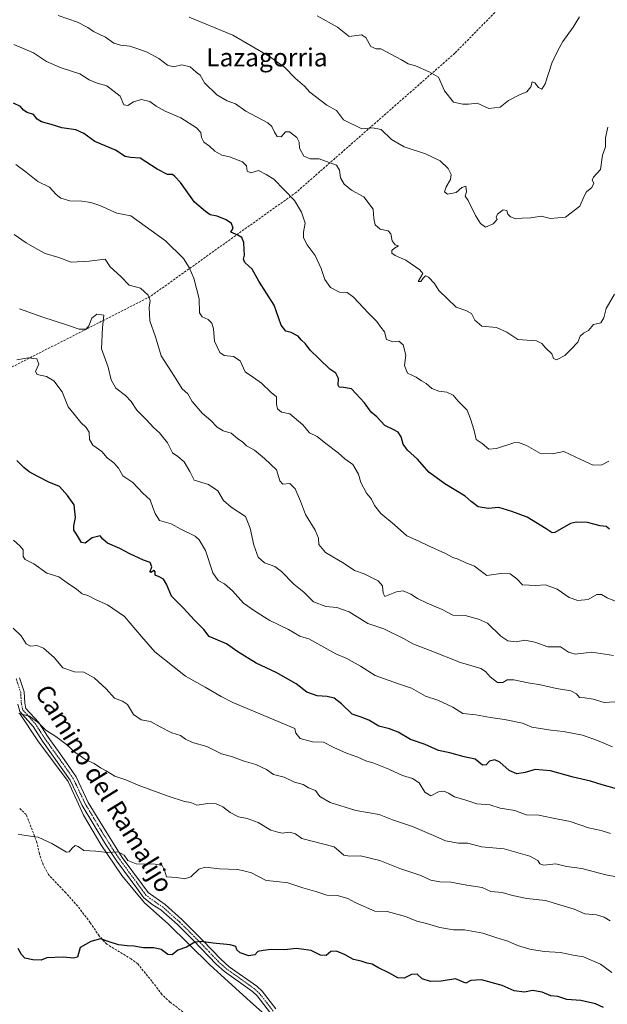
# Model space of a CAD drawing. Units: metres. Extents: x 563146 to 566582, y 4724093 to 4726439.
# Drawn here: x 564253 to 564513, y 4725514 to 4725950 of the extents above; entities that cross this region are included whole.
import ezdxf
from ezdxf.enums import TextEntityAlignment as Align

# ---------------------------------------------------------------- set-up
doc = ezdxf.new("R2010")
doc.units = ezdxf.units.M
doc.header["$MEASUREMENT"] = 0
doc.linetypes.add('TRAZO_Y_PUNTO', pattern=[1, 0.5, -0.25, 0, -0.25])
doc.linetypes.add('TRAZOSX2', pattern=[1.5, 1, -0.5])
for name, color, linetype, lineweight in [('Camino', 19, 'Continuous', 0), ('Camino Cxs', 19, 'Continuous', 0), ('Camino eje', 39, 'TRAZO_Y_PUNTO', 13), ('Curva de nivel maestra', 36, 'Continuous', 30), ('Curva de nivel normal', 36, 'Continuous', 0), ('Entidad de ámbito territorial', 19, 'Continuous', 0), ('Entidad de ámbito territorial CxS', 92, 'Continuous', 0), ('Municipio', 9, 'Continuous', 13), ('Municipio CxS', 142, 'Continuous', 0), ('Senda', 19, 'TRAZOSX2', 0), ('Texto cartográfico', 19, 'Continuous', 0)]:
    doc.layers.add(name, color=color, linetype=linetype, lineweight=lineweight)
doc.styles.add('Arial', font='txt', dxfattribs={"height": 0.2})

# ---------------------------------------------------------------- blocks, each defined once
blk = doc.blocks.new('*U171')
at = {"layer": 'Curva de nivel normal', "color": 36, "linetype": 'Continuous', "lineweight": 0}
blk.add_polyline3d([(564515.96, 4725648.38, 610), (564511.24, 4725648.13, 610), (564506.34, 4725649.56, 610), (564502.66, 4725650.22, 610), (564500.3, 4725650.37, 610), (564499.06, 4725652, 610), (564496.54, 4725653.24, 610), (564490.18, 4725654.24, 610), (564483.09, 4725655.97, 610), (564477.66, 4725656.75, 610), (564471.3, 4725658.1, 610), (564468.3, 4725658.15, 610), (564466.32, 4725656.98, 610), (564464.04, 4725656.92, 610), (564460.7, 4725659.41, 610), (564458.64, 4725661.88, 610), (564456.61, 4725663.12, 610), (564447.66, 4725665.77, 610), (564434.21, 4725671.16, 610), (564426.51, 4725674.06, 610), (564422.7, 4725676.26, 610), (564413.69, 4725680.77, 610), (564406.6, 4725683.03, 610), (564398.38, 4725688.24, 610), (564392.95, 4725690.24, 610), (564388.05, 4725690.61, 610), (564382.63, 4725692.63, 610), (564378.3, 4725697.04, 610), (564373.82, 4725700.47, 610), (564368.4, 4725706.18, 610), (564365.49, 4725708.36, 610), (564360.91, 4725709.96, 610), (564358.03, 4725712.46, 610), (564356.13, 4725717.72, 610), (564354.49, 4725725.35, 610), (564352.53, 4725730.41, 610), (564346.16, 4725734.64, 610), (564342.66, 4725737.56, 610), (564340.17, 4725741.77, 610), (564336.11, 4725744.62, 610), (564329.74, 4725746.61, 610), (564327.8, 4725750.34, 610), (564325.3, 4725754.69, 610), (564322.44, 4725757.09, 610), (564320.2, 4725758.74, 610), (564317.93, 4725763.06, 610), (564314.46, 4725767.48, 610), (564311.7, 4725769.9, 610), (564308.67, 4725773.21, 610), (564304.29, 4725777.49, 610), (564301.88, 4725781.42, 610), (564299.4, 4725784.12, 610), (564295.02, 4725787.3, 610), (564292.99, 4725791.04, 610), (564291.62, 4725796.6, 610), (564288.7, 4725804.66, 610), (564289.2, 4725814.18, 610), (564289.75, 4725819.62, 610), (564286.72, 4725820.01, 610), (564284.44, 4725818.32, 610), (564283.16, 4725814.84, 610), (564281.91, 4725813.48, 610), (564278.86, 4725813.43, 610), (564273.17, 4725815.34, 610), (564262.71, 4725818.74, 610), (564252.48, 4725822.43, 610)], dxfattribs=at)
blk = doc.blocks.new('*U172')
at = {"layer": 'Curva de nivel normal', "color": 36, "linetype": 'Continuous', "lineweight": 0}
blk.add_polyline3d([(564513.98, 4725590.12, 595), (564509.95, 4725591.39, 595), (564504.23, 4725592.68, 595), (564496.17, 4725595.36, 595), (564487.91, 4725597.06, 595), (564482.38, 4725598.19, 595), (564476.7, 4725598.39, 595), (564471.63, 4725600.26, 595), (564465.14, 4725601.27, 595), (564460.65, 4725602.77, 595), (564454.8, 4725603.25, 595), (564449.97, 4725604.85, 595), (564444.97, 4725606.33, 595), (564442.3, 4725607.97, 595), (564440.3, 4725608.78, 595), (564437.95, 4725608.56, 595), (564434.47, 4725606.85, 595), (564431.78, 4725608.34, 595), (564429.32, 4725612.55, 595), (564426.38, 4725614.48, 595), (564422.02, 4725615.84, 595), (564415.97, 4725618.62, 595), (564409.25, 4725621.2, 595), (564405.77, 4725622.22, 595), (564402.12, 4725623.94, 595), (564397.24, 4725625.65, 595), (564391.5, 4725628.21, 595), (564387.04, 4725630.49, 595), (564382.08, 4725630.73, 595), (564376.71, 4725632.23, 595), (564374.72, 4725634.57, 595), (564374.3, 4725636.56, 595), (564346.84, 4725648.18, 595), (564341.7, 4725650.74, 595), (564334.57, 4725654.86, 595), (564325.96, 4725659.7, 595), (564312.36, 4725670.5, 595), (564306.38, 4725677.32, 595), (564298.96, 4725686.17, 595), (564291.32, 4725691.38, 595), (564286.32, 4725693.51, 595), (564282.6, 4725695.44, 595), (564280.14, 4725696.3, 595), (564277.72, 4725698.26, 595), (564273.54, 4725701.09, 595), (564269.89, 4725703.77, 595), (564264.55, 4725705.4, 595), (564258.81, 4725709.47, 595), (564254.93, 4725711.45, 595), (564254, 4725712.76, 595), (564254.04, 4725715.66, 595), (564252.67, 4725717.29, 595), (564249.78, 4725719.98, 595)], dxfattribs=at)
blk = doc.blocks.new('*U180')
at = {"layer": 'Curva de nivel normal', "color": 36, "linetype": 'Continuous', "lineweight": 0}
blk.add_polyline3d([(564516.52, 4725692.78, 620), (564512.56, 4725694.5, 620), (564510.13, 4725695.91, 620), (564507.92, 4725695.9, 620), (564504.12, 4725693.73, 620), (564499.57, 4725693.29, 620), (564495.7, 4725694.66, 620), (564490.38, 4725698.25, 620), (564485.28, 4725700.25, 620), (564480.96, 4725699.85, 620), (564475.06, 4725700.28, 620), (564472.59, 4725702.81, 620), (564469.66, 4725705.11, 620), (564465.53, 4725705.21, 620), (564459.3, 4725704.36, 620), (564456.3, 4725706.6, 620), (564453.9, 4725708.5, 620), (564450.02, 4725709.94, 620), (564446.56, 4725711.64, 620), (564444.2, 4725712.39, 620), (564440.67, 4725714.22, 620), (564433.44, 4725717.53, 620), (564429.46, 4725719.47, 620), (564423.82, 4725721.91, 620), (564418.4, 4725726.76, 620), (564412.36, 4725731.8, 620), (564409.6, 4725735.29, 620), (564408.3, 4725738.18, 620), (564406.06, 4725740.8, 620), (564403.59, 4725745.6, 620), (564402.53, 4725749.28, 620), (564400.02, 4725753.57, 620), (564396.44, 4725755.96, 620), (564393.52, 4725758.62, 620), (564387.99, 4725762.84, 620), (564384.22, 4725765.9, 620), (564380.74, 4725767.48, 620), (564377.79, 4725771.14, 620), (564372.04, 4725775.93, 620), (564368.43, 4725776.68, 620), (564366.63, 4725778.12, 620), (564366.12, 4725780.26, 620), (564366.12, 4725783.5, 620), (564363.82, 4725785.37, 620), (564359.5, 4725789.55, 620), (564356.04, 4725792.09, 620), (564352.38, 4725794.58, 620), (564350.13, 4725799.37, 620), (564347.18, 4725801.31, 620), (564343.08, 4725801.71, 620), (564341.13, 4725803.09, 620), (564338.75, 4725808.18, 620), (564338.3, 4725813.51, 620), (564337.61, 4725816.11, 620), (564336, 4725817.67, 620), (564333.34, 4725818.91, 620), (564332.1, 4725820.72, 620), (564331.91, 4725826.88, 620), (564329.59, 4725836.02, 620), (564327.58, 4725840.76, 620), (564325, 4725844.79, 620), (564317.03, 4725852.53, 620), (564301.69, 4725863.56, 620), (564295.45, 4725864.83, 620), (564288.01, 4725868.26, 620), (564284, 4725869.58, 620), (564280.08, 4725870.11, 620), (564274.67, 4725870.26, 620), (564270.72, 4725871.41, 620), (564268.6, 4725873.12, 620), (564265.72, 4725876.29, 620), (564260.5, 4725878.8, 620), (564255.35, 4725882.89, 620), (564250.74, 4725886.28, 620)], dxfattribs=at)
blk = doc.blocks.new('*U186')
at = {"layer": 'Curva de nivel normal', "color": 36, "linetype": 'Continuous', "lineweight": 0}
blk.add_polyline3d([(564514.97, 4725628.44, 605), (564508.3, 4725631.29, 605), (564501.63, 4725633.62, 605), (564493.2, 4725635.31, 605), (564487.65, 4725635.79, 605), (564479.2, 4725637.21, 605), (564475.08, 4725638.92, 605), (564467.13, 4725640.64, 605), (564460.95, 4725641.45, 605), (564454.46, 4725642.64, 605), (564448.63, 4725643.2, 605), (564444.3, 4725646.09, 605), (564437.62, 4725649.21, 605), (564432.12, 4725650.86, 605), (564425.96, 4725654.52, 605), (564420.13, 4725656.34, 605), (564409.79, 4725660.05, 605), (564403.3, 4725664.2, 605), (564397.3, 4725667.63, 605), (564392.52, 4725669.72, 605), (564380.45, 4725676.34, 605), (564376.48, 4725677.55, 605), (564371.48, 4725680.39, 605), (564363.21, 4725684.48, 605), (564356.92, 4725688.46, 605), (564351.53, 4725692.09, 605), (564346.65, 4725697.57, 605), (564343.16, 4725700.72, 605), (564340.32, 4725702.11, 605), (564338.02, 4725705.53, 605), (564334.68, 4725715.39, 605), (564331.9, 4725720.15, 605), (564330.12, 4725721.7, 605), (564323.79, 4725724.84, 605), (564319.6, 4725727.28, 605), (564314.45, 4725728.77, 605), (564312.5, 4725731.86, 605), (564311.48, 4725734.52, 605), (564310.27, 4725737.85, 605), (564307.07, 4725740.85, 605), (564302.65, 4725745.51, 605), (564298.13, 4725748.52, 605), (564296.22, 4725751.9, 605), (564294.12, 4725754.24, 605), (564291.17, 4725756.39, 605), (564288.79, 4725759.29, 605), (564284.84, 4725762.04, 605), (564283.47, 4725764.51, 605), (564283.22, 4725767.82, 605), (564281.94, 4725769.95, 605), (564279.55, 4725772.08, 605), (564276.6, 4725775.81, 605), (564274.02, 4725779, 605), (564271.33, 4725785.62, 605), (564267.6, 4725790.58, 605), (564264.33, 4725792.54, 605), (564260.23, 4725793.32, 605), (564259.47, 4725794.69, 605), (564260.91, 4725797.92, 605), (564260.1, 4725800.28, 605), (564256.26, 4725800.76, 605), (564251.19, 4725799.78, 605)], dxfattribs=at)
blk = doc.blocks.new('*U188')
at = {"layer": 'Curva de nivel normal', "color": 36, "linetype": 'Continuous', "lineweight": 0}
blk.add_polyline3d([(564250.05, 4725855.35, 615), (564255.43, 4725851.64, 615), (564260.27, 4725848.8, 615), (564263.83, 4725846.9, 615), (564269.78, 4725845.14, 615), (564275.31, 4725843.05, 615), (564283.21, 4725843.54, 615), (564290.31, 4725844.39, 615), (564292.6, 4725841.02, 615), (564297.28, 4725836.71, 615), (564301.01, 4725832.88, 615), (564306, 4725831.64, 615), (564309.31, 4725828.55, 615), (564310.28, 4725826.09, 615), (564309.84, 4725823, 615), (564310.07, 4725817.16, 615), (564312.58, 4725809.99, 615), (564315.19, 4725801.61, 615), (564321, 4725792.54, 615), (564324.45, 4725786.99, 615), (564326.97, 4725784.84, 615), (564328.88, 4725781.42, 615), (564333.34, 4725776.21, 615), (564337.08, 4725772.95, 615), (564339.89, 4725770.1, 615), (564342.58, 4725768.39, 615), (564346.08, 4725767.34, 615), (564348.92, 4725765.06, 615), (564351.23, 4725763.35, 615), (564352.89, 4725761.71, 615), (564356.49, 4725759.8, 615), (564360.85, 4725756.17, 615), (564366.17, 4725751.09, 615), (564367.66, 4725746.21, 615), (564369.06, 4725744.83, 615), (564372.02, 4725745.03, 615), (564374.43, 4725742.77, 615), (564376.8, 4725737.24, 615), (564378.96, 4725731.38, 615), (564383.37, 4725724.38, 615), (564384.78, 4725720.82, 615), (564384.94, 4725718.1, 615), (564387.86, 4725714.57, 615), (564396.08, 4725709.7, 615), (564400.77, 4725706.61, 615), (564405.04, 4725705.05, 615), (564411.12, 4725701.94, 615), (564413.08, 4725699.73, 615), (564413.44, 4725696.5, 615), (564414.11, 4725695.05, 615), (564419.24, 4725697.14, 615), (564422.24, 4725697.54, 615), (564425.6, 4725696.12, 615), (564428.55, 4725694.14, 615), (564432.93, 4725692.03, 615), (564439.58, 4725689.33, 615), (564444.31, 4725686.75, 615), (564449.71, 4725686.66, 615), (564455.56, 4725685.02, 615), (564459.56, 4725683.17, 615), (564465.43, 4725677.52, 615), (564468.65, 4725675.42, 615), (564472.27, 4725675.04, 615), (564476.17, 4725675.68, 615), (564480.6, 4725674.88, 615), (564486.3, 4725672.72, 615), (564491.9, 4725672.82, 615), (564495.52, 4725670.35, 615), (564498.35, 4725669.57, 615), (564505.83, 4725670.38, 615), (564515.35, 4725668.91, 615)], dxfattribs=at)
blk = doc.blocks.new('*U193')
at = {"layer": 'Curva de nivel maestra', "color": 36, "linetype": 'Continuous', "lineweight": 30}
blk.add_polyline3d([(564513.64, 4725724.86, 625), (564512.11, 4725726, 625), (564509.44, 4725726.33, 625), (564503.92, 4725727.84, 625), (564498.95, 4725728, 625), (564496.3, 4725727.31, 625), (564489.45, 4725723.45, 625), (564488.21, 4725723.2, 625), (564485.57, 4725724.98, 625), (564477.15, 4725730.17, 625), (564470.43, 4725732.65, 625), (564464.67, 4725734.51, 625), (564459.86, 4725734.03, 625), (564455.45, 4725734.78, 625), (564452.3, 4725737.15, 625), (564449.72, 4725739.53, 625), (564440.67, 4725744.89, 625), (564433.58, 4725750.13, 625), (564428.54, 4725755.86, 625), (564424.23, 4725759.87, 625), (564422.32, 4725762.51, 625), (564421.34, 4725765.81, 625), (564420.01, 4725767.84, 625), (564417.9, 4725768.99, 625), (564414.16, 4725770.71, 625), (564410.57, 4725774.6, 625), (564408.14, 4725776.68, 625), (564405.2, 4725780.78, 625), (564399.4, 4725786.95, 625), (564395.79, 4725787.67, 625), (564393.97, 4725787.68, 625), (564393.5, 4725788.7, 625), (564393.67, 4725791.65, 625), (564392.48, 4725793.92, 625), (564389.79, 4725795.75, 625), (564385.07, 4725800.35, 625), (564381.08, 4725804.1, 625), (564379.04, 4725806.87, 625), (564377.13, 4725808.68, 625), (564375.75, 4725810.29, 625), (564372.74, 4725811.95, 625), (564370.33, 4725812.5, 625), (564368.3, 4725815.24, 625), (564365.08, 4725824.12, 625), (564358.38, 4725834.76, 625), (564355.36, 4725840.05, 625), (564352.22, 4725842.99, 625), (564351.51, 4725844.39, 625), (564352.07, 4725846.21, 625), (564351.84, 4725848.52, 625), (564351.66, 4725851.85, 625), (564350.87, 4725854.02, 625), (564349.04, 4725855.13, 625), (564345.94, 4725856.42, 625), (564346.94, 4725858.2, 625), (564346.22, 4725860.18, 625), (564343.91, 4725861.88, 625), (564339.98, 4725863.4, 625), (564336.75, 4725864.02, 625), (564334.72, 4725865.52, 625), (564329.89, 4725869.7, 625), (564323.7, 4725878.31, 625), (564321.24, 4725881.06, 625), (564320.11, 4725881.95, 625), (564317.98, 4725881.99, 625), (564313.38, 4725884.27, 625), (564305.76, 4725889.16, 625), (564301.59, 4725889.46, 625), (564299.26, 4725889.85, 625), (564294.84, 4725892.66, 625), (564285.69, 4725896.54, 625), (564280.84, 4725900.06, 625), (564277.38, 4725901.74, 625), (564271.11, 4725902.54, 625), (564266.44, 4725904.05, 625), (564262.12, 4725905.25, 625), (564260.21, 4725906.4, 625), (564258.61, 4725908.47, 625), (564255.79, 4725909.35, 625), (564254.22, 4725910.35, 625), (564252.89, 4725912.04, 625), (564249.82, 4725913.5, 625)], dxfattribs=at)
blk = doc.blocks.new('*U194')
at = {"layer": 'Curva de nivel maestra', "color": 36, "linetype": 'Continuous', "lineweight": 30}
blk.add_polyline3d([(564516.75, 4725609.83, 600), (564510.34, 4725611.64, 600), (564505.23, 4725613.34, 600), (564497.58, 4725614.98, 600), (564487.51, 4725617.87, 600), (564480.69, 4725618.38, 600), (564476.32, 4725617.06, 600), (564472.59, 4725616.59, 600), (564469.18, 4725618.07, 600), (564465.11, 4725621.66, 600), (564462.78, 4725622.72, 600), (564460.51, 4725622.19, 600), (564458.93, 4725620.49, 600), (564457.37, 4725620.4, 600), (564454.11, 4725622.95, 600), (564449.24, 4725624.04, 600), (564442.87, 4725625.79, 600), (564437.92, 4725626.83, 600), (564431.95, 4725629.52, 600), (564425.56, 4725631.78, 600), (564420.02, 4725634.9, 600), (564416.21, 4725636.43, 600), (564411.48, 4725637.7, 600), (564407.05, 4725640.28, 600), (564403.67, 4725641.56, 600), (564399.74, 4725642.95, 600), (564394.89, 4725647.48, 600), (564391.67, 4725649.96, 600), (564388.63, 4725650.72, 600), (564384.24, 4725651, 600), (564379.6, 4725652.62, 600), (564374.96, 4725656.43, 600), (564366.09, 4725661.33, 600), (564357.22, 4725665.55, 600), (564349.14, 4725670.49, 600), (564344.04, 4725674.08, 600), (564339.22, 4725676.21, 600), (564336.41, 4725677.36, 600), (564334.06, 4725680.45, 600), (564329.85, 4725684.56, 600), (564324.9, 4725689.97, 600), (564319.76, 4725695.17, 600), (564317.49, 4725700.46, 600), (564316.16, 4725702.69, 600), (564314.26, 4725703.79, 600), (564312.5, 4725704.48, 600), (564312.52, 4725705.97, 600), (564312.04, 4725706.5, 600), (564310.57, 4725705.68, 600), (564310.2, 4725706.1, 600), (564310.98, 4725708.15, 600), (564310.29, 4725710.04, 600), (564307.36, 4725711.07, 600), (564301.25, 4725713.9, 600), (564296.81, 4725716.32, 600), (564291.33, 4725718.72, 600), (564289.31, 4725720.39, 600), (564288.05, 4725721.98, 600), (564284.52, 4725721.03, 600), (564281.51, 4725718.69, 600), (564279.87, 4725718.94, 600), (564277.7, 4725722.58, 600), (564276.46, 4725724.36, 600), (564276.44, 4725726.39, 600), (564277.23, 4725730.01, 600), (564276.55, 4725735.6, 600), (564273.67, 4725739.75, 600), (564270.19, 4725743.72, 600), (564265.44, 4725745.7, 600), (564260.49, 4725748.26, 600), (564256.62, 4725750.21, 600), (564254.32, 4725752.2, 600), (564251.29, 4725755.34, 600)], dxfattribs=at)

msp = doc.modelspace()

# ---------------------------------------------------------------- linework, layer by layer
at = {"layer": 'Camino', "color": 19, "linetype": 'Continuous', "lineweight": 0}
for points in [[(564252.39, 4725659.1, 586.3), (564254.43, 4725652.78, 586.02), (564254.72, 4725647.76, 585.66), (564255.27, 4725645.5, 585.41), (564260.83, 4725639.34, 584.91), (564265.07, 4725632.7, 584.68), (564270.39, 4725625.42, 584.22), (564274.23, 4725619.9, 583.86), (564277.47, 4725615.26, 583.53), (564282.87, 4725603.9, 582.44), (564287.92, 4725595.36, 582.16), (564297.91, 4725579.54, 579.85), (564306.87, 4725567.4, 578.13), (564309.43, 4725563.9, 577.86), (564316.91, 4725558.62, 577.64), (564324.35, 4725551.97, 576.34), (564333.45, 4725542.91, 575.23), (564341.55, 4725534.38, 573.44), (564345.26, 4725531.11, 573), (564357.43, 4725522.46, 571.55), (564359.79, 4725520.22, 571.23), (564365.87, 4725512.45, 569.8)], [(564363.56, 4725510.53, 569.59), (564357.56, 4725518.2, 570.91), (564355.52, 4725520.14, 571.24), (564343.18, 4725528.93, 572.87), (564339.46, 4725532.22, 573.32), (564329.38, 4725542.76, 575.26), (564322.29, 4725549.78, 576.09), (564315.03, 4725556.27, 577.04), (564311.21, 4725558.71, 577.26), (564307.29, 4725561.73, 577.51), (564304.31, 4725565.82, 577.9), (564295.43, 4725577.85, 579.43), (564290.51, 4725585.31, 580.43), (564280.21, 4725602.49, 582.23), (564274.86, 4725613.75, 583.3), (564262.59, 4725631.01, 584.41), (564258.43, 4725637.52, 584.63), (564252.53, 4725644.06, 584.98), (564251.74, 4725647.32, 585.16)]]:
    msp.add_polyline3d(points, dxfattribs=at)
at = {"layer": 'Camino Cxs', "color": 19, "linetype": 'Continuous', "lineweight": 0}
for points in [[(564252.39, 4725659.1, 586.3), (564254.43, 4725652.78, 586.02), (564254.72, 4725647.76, 585.66), (564255.27, 4725645.5, 585.41), (564260.83, 4725639.34, 584.91), (564265.07, 4725632.7, 584.68), (564270.39, 4725625.42, 584.22), (564274.23, 4725619.9, 583.86), (564277.47, 4725615.26, 583.53), (564282.87, 4725603.9, 582.44), (564287.92, 4725595.36, 582.16), (564297.91, 4725579.54, 579.85), (564306.87, 4725567.4, 578.13), (564309.43, 4725563.9, 577.86), (564316.91, 4725558.62, 577.64), (564324.35, 4725551.97, 576.34), (564333.45, 4725542.91, 575.23), (564341.55, 4725534.38, 573.44), (564345.26, 4725531.11, 573), (564357.43, 4725522.46, 571.55), (564359.79, 4725520.22, 571.23), (564365.87, 4725512.45, 569.8)], [(564363.56, 4725510.53, 569.59), (564357.56, 4725518.2, 570.91), (564355.52, 4725520.14, 571.24), (564343.18, 4725528.93, 572.87), (564339.46, 4725532.22, 573.32), (564329.38, 4725542.76, 575.26), (564322.29, 4725549.78, 576.09), (564315.03, 4725556.27, 577.04), (564311.21, 4725558.71, 577.26), (564307.29, 4725561.73, 577.51), (564304.31, 4725565.82, 577.9), (564295.43, 4725577.85, 579.43), (564290.51, 4725585.31, 580.43), (564280.21, 4725602.49, 582.23), (564274.86, 4725613.75, 583.3), (564262.59, 4725631.01, 584.41), (564258.43, 4725637.52, 584.63), (564252.53, 4725644.06, 584.98), (564251.74, 4725647.32, 585.16)]]:
    msp.add_polyline3d(points, dxfattribs=at)
at = {"layer": 'Camino eje', "color": 39, "linetype": 'TRAZO_Y_PUNTO', "lineweight": 13}
msp.add_polyline3d([(564364.72, 4725511.49, 569.69), (564358.68, 4725519.21, 571.07), (564356.48, 4725521.3, 571.37), (564350.39, 4725525.63, 572.17), (564344.22, 4725530.02, 572.91), (564342.37, 4725531.66, 573.14), (564340.51, 4725533.3, 573.32), (564336.46, 4725537.57, 574.05), (564331.42, 4725542.84, 575.17), (564326.87, 4725547.37, 575.82), (564323.32, 4725550.88, 576.2), (564315.97, 4725557.45, 577.28), (564314.06, 4725558.67, 577.41), (564310.32, 4725561.31, 577.58), (564308.36, 4725562.82, 577.65), (564306.87, 4725564.86, 577.8), (564305.59, 4725566.61, 577.99), (564296.67, 4725578.7, 579.55), (564294.21, 4725582.43, 580), (564289.22, 4725590.34, 581.27), (564284.07, 4725598.93, 582.16), (564281.54, 4725603.2, 582.27), (564276.17, 4725614.51, 583.37), (564274.55, 4725616.83, 583.53), (564272.63, 4725619.59, 583.74), (564266.49, 4725628.22, 584.12), (564263.83, 4725631.86, 584.52), (564259.63, 4725638.43, 584.72), (564253.9, 4725644.78, 585.17), (564253.23, 4725647.54, 585.4), (564253.09, 4725650, 585.56), (564252.94, 4725652.51, 585.66), (564251, 4725658.54, 585.96)], dxfattribs=at)
at = {"layer": 'Curva de nivel maestra', "color": 36, "linetype": 'Continuous', "lineweight": 30}
msp.add_polyline3d([(564510.97, 4725513.04, 575), (564507.35, 4725514.68, 575), (564500.84, 4725516.14, 575), (564494.73, 4725516.58, 575), (564490.72, 4725517.94, 575), (564487.66, 4725518.23, 575), (564483.77, 4725519.9, 575), (564479.56, 4725520.59, 575), (564475.95, 4725519.85, 575), (564471.39, 4725520.43, 575), (564466.08, 4725522.81, 575), (564456.93, 4725525.29, 575), (564452.19, 4725524.97, 575), (564449.97, 4725523.87, 575), (564445.41, 4725525.7, 575), (564439.06, 4725524.67, 575), (564434.41, 4725524.51, 575), (564430.69, 4725525.79, 575), (564428.43, 4725527.83, 575), (564426, 4725527.62, 575), (564422.63, 4725526.06, 575), (564419.97, 4725526.14, 575), (564415.97, 4725528.38, 575), (564411.02, 4725530.72, 575), (564408.53, 4725532.25, 575), (564406.3, 4725532.73, 575), (564403.73, 4725533.6, 575), (564400.31, 4725534.24, 575), (564396.58, 4725536.43, 575), (564392.7, 4725538.04, 575), (564390.3, 4725537.78, 575), (564388.24, 4725536.01, 575), (564385.73, 4725536.24, 575), (564381.57, 4725538.3, 575), (564374.98, 4725539.16, 575), (564369.79, 4725538.58, 575), (564363.79, 4725538.69, 575), (564360.24, 4725538.26, 575), (564357.88, 4725537.85, 575), (564356.56, 4725536.42, 575), (564353.92, 4725535.93, 575), (564350.09, 4725537.2, 575), (564348.64, 4725538.53, 575), (564348.18, 4725540.07, 575), (564345.63, 4725540.85, 575), (564338.22, 4725541.5, 575), (564332.84, 4725542.33, 575), (564329.98, 4725542.01, 575), (564326.31, 4725539.82, 575), (564322.56, 4725538.5, 575), (564319.96, 4725536.32, 575), (564318.03, 4725536.58, 575), (564315.19, 4725538.66, 575), (564311.93, 4725539.46, 575), (564307.3, 4725539.43, 575), (564303.05, 4725540.27, 575), (564300.04, 4725540.32, 575), (564296.27, 4725540.81, 575), (564292.14, 4725542.12, 575), (564288.27, 4725543.49, 575), (564283.98, 4725542.22, 575), (564279.31, 4725539.6, 575), (564278.1, 4725535.28, 575), (564276.34, 4725534.88, 575), (564271.78, 4725535.33, 575), (564264.44, 4725535.01, 575), (564261.98, 4725534, 575), (564258.31, 4725534.1, 575), (564254.79, 4725534.96, 575), (564253.24, 4725536.47, 575), (564251.82, 4725539.18, 575)], dxfattribs=at)
at = {"layer": 'Curva de nivel normal', "color": 36, "linetype": 'Continuous', "lineweight": 0}
for points in [[(564269.53, 4725952.35, 635), (564278.07, 4725949.33, 635), (564282.63, 4725947.04, 635), (564285.21, 4725945.29, 635), (564290.42, 4725942.77, 635), (564294.22, 4725940.13, 635), (564297.18, 4725939.16, 635), (564301.28, 4725938.73, 635), (564308.67, 4725936.24, 635), (564314.15, 4725933.3, 635), (564317.98, 4725930.32, 635), (564320.64, 4725929.67, 635), (564324.27, 4725930.56, 635), (564327.9, 4725929.57, 635), (564330.66, 4725927.19, 635), (564332.33, 4725925.86, 635), (564334.28, 4725922.53, 635), (564339.8, 4725917.25, 635), (564344.31, 4725914.54, 635), (564348.04, 4725913.26, 635), (564352.6, 4725910.04, 635), (564362.37, 4725904.76, 635), (564364.13, 4725903.14, 635), (564365.26, 4725900.62, 635), (564366.44, 4725898.7, 635), (564368.3, 4725898.62, 635), (564370.14, 4725900.76, 635), (564371.94, 4725900.75, 635), (564375.22, 4725898.37, 635), (564376.22, 4725896.17, 635), (564376.43, 4725893.52, 635), (564378.33, 4725890.03, 635), (564381.15, 4725888.9, 635), (564385.08, 4725888.84, 635), (564392.76, 4725886.06, 635), (564394.08, 4725883.85, 635), (564394.47, 4725880.44, 635), (564396.1, 4725877.66, 635), (564399.45, 4725874.99, 635), (564404.78, 4725872.05, 635), (564408.96, 4725866.62, 635), (564409.27, 4725862.4, 635), (564409.87, 4725859.63, 635), (564412.1, 4725857.78, 635), (564415.62, 4725856.92, 635), (564416.82, 4725855.64, 635), (564417.36, 4725852.56, 635), (564418.67, 4725850.73, 635), (564420.2, 4725850.31, 635), (564418.41, 4725849.34, 635), (564417.2, 4725848.21, 635), (564417.24, 4725847.02, 635), (564418.78, 4725846, 635), (564423.42, 4725843.97, 635), (564429.58, 4725839.64, 635), (564430.98, 4725838.01, 635), (564428.94, 4725834.56, 635), (564430.06, 4725834.51, 635), (564431.05, 4725836.02, 635), (564432.21, 4725837.03, 635), (564433.51, 4725836.5, 635), (564436.08, 4725833.66, 635), (564438.09, 4725830.56, 635), (564445.7, 4725823.2, 635), (564450.02, 4725821.74, 635), (564452.53, 4725820.37, 635), (564453.92, 4725817.46, 635), (564457.05, 4725814.69, 635), (564463.6, 4725814.16, 635), (564468.08, 4725812.05, 635), (564472.97, 4725808.85, 635)], [(564500.31, 4725951.76, 645), (564497.56, 4725947.2, 645), (564492.87, 4725940.83, 645), (564490.53, 4725936.52, 645), (564488.11, 4725931.24, 645), (564485.16, 4725922.14, 645), (564483.57, 4725919.67, 645), (564482.18, 4725920.4, 645), (564480.48, 4725922.46, 645), (564479.32, 4725922.99, 645), (564478.73, 4725920.81, 645), (564477.02, 4725918.57, 645), (564473.77, 4725917.24, 645), (564468.84, 4725914.69, 645), (564465.13, 4725911.76, 645), (564460.24, 4725911.12, 645), (564455, 4725913.53, 645), (564451.17, 4725913.04, 645), (564448.71, 4725913.05, 645), (564444.47, 4725913.99, 645), (564440.61, 4725918.98, 645), (564437.87, 4725924.96, 645), (564433.7, 4725927.41, 645), (564427.65, 4725930.05, 645), (564424.41, 4725930.9, 645), (564421.45, 4725932.68, 645), (564412.34, 4725937.55, 645), (564410.24, 4725937.58, 645), (564407.91, 4725938.66, 645), (564405.73, 4725942.57, 645), (564403.76, 4725943.7, 645), (564398.3, 4725942.96, 645), (564393.16, 4725947.11, 645), (564384.2, 4725952.12, 645)], [(564327.54, 4725951.57, 640), (564346.79, 4725943.65, 640), (564363.08, 4725934.16, 640), (564369.7, 4725929.4, 640), (564374.44, 4725924.52, 640), (564378.6, 4725921.08, 640), (564380.93, 4725918.32, 640), (564388.46, 4725912.65, 640), (564392.75, 4725910.27, 640), (564395.86, 4725906.07, 640), (564403.95, 4725902.15, 640), (564408.69, 4725902.65, 640), (564412.56, 4725901.78, 640), (564417.02, 4725897.46, 640), (564422.65, 4725894.11, 640), (564432.15, 4725891.05, 640), (564438.67, 4725888.02, 640), (564442.2, 4725884.62, 640), (564443.58, 4725881.91, 640), (564443.2, 4725879.77, 640), (564441.26, 4725876.51, 640), (564440.62, 4725874.31, 640), (564441.85, 4725873.28, 640), (564445.76, 4725873.99, 640), (564448.3, 4725876.18, 640), (564450.04, 4725876.79, 640), (564450.25, 4725874.25, 640), (564449.66, 4725872.3, 640), (564451.03, 4725870.44, 640), (564454.3, 4725863.79, 640)], [(564249.92, 4725939.45, 630), (564258.65, 4725935.76, 630), (564264.32, 4725932.01, 630), (564270.91, 4725929.16, 630), (564279.18, 4725926.5, 630), (564283.28, 4725923.88, 630), (564286.81, 4725922.33, 630), (564291.06, 4725921.25, 630), (564297.03, 4725916.55, 630), (564298.54, 4725912.74, 630), (564300.33, 4725912.46, 630), (564302.82, 4725914.05, 630), (564306.36, 4725915.08, 630), (564310.04, 4725914.21, 630), (564312.87, 4725912.2, 630), (564316.89, 4725910.03, 630), (564323.79, 4725906.98, 630), (564330.75, 4725902.61, 630), (564332.69, 4725900.48, 630), (564332.91, 4725898.27, 630), (564333.97, 4725896.26, 630), (564336.55, 4725894.51, 630), (564338.86, 4725892.26, 630), (564342, 4725890.5, 630), (564345.32, 4725889.68, 630), (564351.09, 4725887.46, 630), (564352.87, 4725885.78, 630), (564353.23, 4725883.33, 630), (564354.76, 4725882.69, 630), (564358.2, 4725883.64, 630), (564361.6, 4725881.87, 630), (564364.98, 4725879.86, 630), (564374.16, 4725870.37, 630), (564377.26, 4725865.29, 630), (564378.82, 4725860.36, 630), (564378.16, 4725856.46, 630), (564378.21, 4725853.82, 630), (564379.82, 4725850.83, 630), (564383.31, 4725846.02, 630), (564386.02, 4725840.36, 630), (564387.59, 4725835.47, 630), (564390.06, 4725831.81, 630), (564394.13, 4725829.83, 630), (564397.52, 4725829.6, 630), (564400.34, 4725827.55, 630), (564406.78, 4725820.66, 630), (564410.66, 4725816.88, 630), (564412.37, 4725814.36, 630), (564413.95, 4725812.28, 630), (564414.85, 4725808.84, 630), (564417.61, 4725807.82, 630), (564420.32, 4725808.05, 630), (564422.27, 4725806.52, 630), (564423.39, 4725801.96, 630), (564422.78, 4725797.39, 630), (564424.16, 4725793.89, 630), (564427.96, 4725792.19, 630), (564430.33, 4725790.56, 630), (564432.41, 4725789.4, 630), (564435.02, 4725787.18, 630), (564438.08, 4725785.96, 630), (564441.63, 4725785.51, 630), (564444.32, 4725784.2, 630), (564446.67, 4725781.55, 630), (564450.54, 4725777.51, 630), (564452.08, 4725773.69, 630), (564453.64, 4725768.49, 630), (564454.64, 4725764.58, 630), (564457.26, 4725762.73, 630), (564460.13, 4725760.34, 630), (564463.63, 4725760.52, 630), (564471.3, 4725763.1, 630), (564473.36, 4725763.25, 630), (564476.82, 4725761.94, 630), (564483.02, 4725758.3, 630), (564488.23, 4725758.28, 630), (564493.38, 4725759.26, 630)], [(564454.3, 4725863.79, 640), (564456.56, 4725860.23, 640), (564458.67, 4725858.66, 640), (564462.15, 4725860.14, 640), (564463.82, 4725861.99, 640), (564463.4, 4725863.08, 640), (564464, 4725864.42, 640), (564466.58, 4725866.26, 640), (564468.14, 4725865.99, 640), (564468.62, 4725864.38, 640), (564469.7, 4725863.21, 640), (564472.08, 4725862.3, 640), (564474.98, 4725862.56, 640), (564478.71, 4725862.71, 640), (564483.56, 4725863.45, 640), (564487.28, 4725862.37, 640), (564494.19, 4725862.99, 640), (564500.52, 4725867.94, 640), (564502.32, 4725872.39, 640), (564503.47, 4725874.32, 640), (564505.77, 4725876.18, 640), (564506.62, 4725878.07, 640), (564505.87, 4725879.41, 640), (564506.48, 4725880.74, 640), (564509.57, 4725884.18, 640), (564510.57, 4725890.51, 640), (564511.82, 4725894.15, 640), (564511.83, 4725898.1, 640), (564512.87, 4725902.9, 640)], [(564472.97, 4725808.85, 635), (564481.29, 4725808.25, 635), (564483.61, 4725807.13, 635), (564485.44, 4725804.98, 635), (564488.02, 4725802.5, 635), (564488.81, 4725800.43, 635), (564490.17, 4725799.91, 635), (564493.84, 4725801.8, 635), (564496.63, 4725804.56, 635), (564499.63, 4725807.68, 635), (564500.56, 4725810.36, 635), (564502.02, 4725811.64, 635), (564504.23, 4725812.77, 635), (564506.48, 4725815.43, 635), (564509.75, 4725816.17, 635), (564511.08, 4725818.43, 635), (564512.13, 4725822.63, 635), (564515.82, 4725828.97, 635)], [(564493.38, 4725759.26, 630), (564500.89, 4725755.65, 630), (564506.33, 4725753.27, 630), (564510.25, 4725753.4, 630), (564513.36, 4725755.05, 630)], [(564521.5, 4725569.96, 590), (564511.97, 4725571.86, 590), (564501.3, 4725574.62, 590), (564494.63, 4725575.51, 590), (564489.86, 4725576.66, 590), (564484.6, 4725576.02, 590), (564482.7, 4725576.6, 590), (564481.94, 4725578.11, 590), (564478.28, 4725580.02, 590), (564466.97, 4725583.32, 590), (564456.99, 4725584.26, 590), (564450.93, 4725585.75, 590), (564446.8, 4725585.75, 590), (564440.96, 4725586.78, 590), (564436.79, 4725588.8, 590), (564426.32, 4725593.26, 590), (564417.58, 4725596.14, 590), (564411.65, 4725598.54, 590), (564401.35, 4725600.25, 590), (564390.01, 4725603.81, 590), (564385.44, 4725606.45, 590), (564383.38, 4725609.12, 590), (564380.39, 4725610.28, 590), (564377.93, 4725611.82, 590), (564374.2, 4725612.76, 590), (564369.58, 4725615.08, 590), (564364.87, 4725616.24, 590), (564361.74, 4725618.39, 590), (564357.02, 4725620.61, 590), (564351.91, 4725622.12, 590), (564346.74, 4725624.02, 590), (564341.84, 4725625.32, 590), (564335.28, 4725628.59, 590), (564329.06, 4725630.4, 590), (564325.96, 4725631.87, 590), (564323.63, 4725633.54, 590), (564319.8, 4725634.66, 590), (564314.64, 4725637.32, 590), (564310.36, 4725639.76, 590), (564306.25, 4725640.38, 590), (564302.9, 4725642.79, 590), (564300.28, 4725647.19, 590), (564297.95, 4725648.74, 590), (564294.4, 4725649.98, 590), (564290.85, 4725654.21, 590), (564285.5, 4725659.08, 590), (564280.86, 4725661.5, 590), (564276.79, 4725661.67, 590), (564271.63, 4725663.49, 590), (564267.76, 4725668.03, 590), (564262.98, 4725672.18, 590), (564260.09, 4725673.4, 590), (564257.28, 4725673.08, 590), (564255.38, 4725674.11, 590), (564253.12, 4725677.68, 590), (564249.57, 4725681.03, 590)], [(564513.92, 4725551.49, 585), (564511.18, 4725553.08, 585), (564507.84, 4725554.05, 585), (564502.72, 4725554.52, 585), (564497.93, 4725556.56, 585), (564485.3, 4725560.4, 585), (564476.97, 4725561.28, 585), (564470.66, 4725562.66, 585), (564466.09, 4725563.99, 585), (564461, 4725564.37, 585), (564457.3, 4725566.16, 585), (564450.42, 4725567.22, 585), (564443.43, 4725568.51, 585), (564438.42, 4725568.72, 585), (564434.48, 4725569.47, 585), (564430.03, 4725571.5, 585), (564420.82, 4725574.65, 585), (564411.97, 4725578.21, 585), (564403.3, 4725580.24, 585), (564398.63, 4725580.09, 585), (564395.96, 4725580.51, 585), (564391.66, 4725584.19, 585), (564377.46, 4725587.87, 585), (564374.61, 4725589.96, 585), (564372, 4725590.66, 585), (564368.74, 4725590.27, 585), (564366.72, 4725590.66, 585), (564363.64, 4725591.55, 585), (564358.07, 4725595.04, 585), (564353.26, 4725596.81, 585), (564349.3, 4725597.51, 585), (564345.62, 4725599.47, 585), (564342.5, 4725601.92, 585), (564339.5, 4725603.28, 585), (564335.83, 4725603.42, 585), (564330.88, 4725602.69, 585), (564328.23, 4725603.78, 585), (564325.53, 4725604.34, 585), (564318.3, 4725606.56, 585), (564305.01, 4725611.48, 585), (564299.53, 4725613.9, 585), (564294.64, 4725615.5, 585), (564290.78, 4725617.92, 585), (564288.24, 4725619.15, 585), (564285.53, 4725621.17, 585), (564281.82, 4725622.7, 585), (564276.85, 4725626.06, 585), (564273.18, 4725629.58, 585), (564268.43, 4725633.04, 585), (564264.07, 4725635.8, 585), (564260.86, 4725639.07, 585), (564256.86, 4725642.08, 585), (564252.08, 4725643.29, 585)], [(564514.67, 4725528.51, 580), (564509.55, 4725532.28, 580), (564502.03, 4725535.5, 580), (564497.46, 4725536.17, 580), (564491.9, 4725537.37, 580), (564484.63, 4725537.87, 580), (564478.33, 4725538.93, 580), (564472.82, 4725540.5, 580), (564468.56, 4725542.46, 580), (564463.71, 4725543.91, 580), (564457.55, 4725545.93, 580), (564449.44, 4725547.48, 580), (564444.55, 4725547.41, 580), (564438.44, 4725548.41, 580), (564432.63, 4725550.25, 580), (564428.3, 4725551.25, 580), (564423.31, 4725553.35, 580), (564415.16, 4725555.57, 580), (564409.65, 4725555.74, 580), (564400.97, 4725559.48, 580), (564397.76, 4725561.27, 580), (564393.13, 4725562.58, 580), (564388.46, 4725562.83, 580), (564384.06, 4725564.32, 580), (564377.86, 4725566.1, 580), (564371.16, 4725568.21, 580), (564366.36, 4725568.86, 580), (564361.64, 4725569.24, 580), (564355.18, 4725572.62, 580), (564351.79, 4725573.56, 580), (564348.87, 4725574.09, 580), (564340.97, 4725574.52, 580), (564334.56, 4725575.26, 580), (564331.8, 4725574.33, 580), (564328.3, 4725570.95, 580), (564325.66, 4725570.07, 580), (564321.92, 4725570.58, 580), (564317.43, 4725570.87, 580), (564316.66, 4725573.83, 580), (564315.55, 4725575.94, 580), (564312.53, 4725576.55, 580), (564304.04, 4725576.68, 580), (564300.32, 4725578.2, 580), (564298.68, 4725580.56, 580), (564296.12, 4725582, 580), (564291.42, 4725581.69, 580), (564286.14, 4725582.23, 580), (564280.9, 4725582.6, 580), (564278.42, 4725584.35, 580), (564277.04, 4725584.8, 580), (564275.66, 4725583.64, 580), (564274.43, 4725581.96, 580), (564273.21, 4725581.82, 580), (564266.79, 4725585.66, 580), (564260.74, 4725588.45, 580), (564255.04, 4725589.22, 580), (564251.8, 4725589.76, 580)]]:
    msp.add_polyline3d(points, dxfattribs=at)
at = {"layer": 'Entidad de ámbito territorial', "color": 19, "linetype": 'Continuous', "lineweight": 0}
msp.add_polyline3d([(564371.33, 4725500.75, 568.29), (564354.69, 4725515.5, 570.61), (564336.64, 4725532.01, 573.49), (564318.19, 4725550.04, 576.13), (564307.82, 4725559.37, 577.33), (564297.68, 4725571.49, 578.67), (564288.42, 4725585.28, 580.5), (564280.68, 4725598.19, 581.8), (564273.96, 4725613.14, 583.25), (564260.59, 4725631.09, 584.37), (564252.36, 4725643.36, 584.91)], dxfattribs=at)
at = {"layer": 'Entidad de ámbito territorial CxS', "color": 92, "linetype": 'Continuous', "lineweight": 0}
msp.add_polyline3d([(564252.36, 4725643.36, 584.91), (564260.59, 4725631.09, 584.37), (564273.96, 4725613.14, 583.25), (564280.68, 4725598.19, 581.8), (564288.42, 4725585.28, 580.5), (564297.68, 4725571.49, 578.67), (564307.82, 4725559.37, 577.33), (564318.19, 4725550.04, 576.13), (564336.64, 4725532.01, 573.49), (564354.69, 4725515.5, 570.61), (564371.33, 4725500.75, 568.29)], dxfattribs=at)
msp.add_polyline3d([(564252.36, 4725643.36, 584.91), (564260.59, 4725631.09, 584.37), (564273.96, 4725613.14, 583.25), (564280.68, 4725598.19, 581.8), (564288.42, 4725585.28, 580.5), (564297.68, 4725571.49, 578.67), (564307.82, 4725559.37, 577.33), (564318.19, 4725550.04, 576.13), (564336.64, 4725532.01, 573.49), (564354.69, 4725515.5, 570.61), (564371.33, 4725500.75, 568.29)], dxfattribs=at)
at = {"layer": 'Municipio', "color": 9, "linetype": 'Continuous', "lineweight": 13}
msp.add_polyline3d([(564371.33, 4725500.75, 568.29), (564354.69, 4725515.5, 570.61), (564336.64, 4725532.01, 573.49), (564318.19, 4725550.04, 576.13), (564307.82, 4725559.37, 577.33), (564297.68, 4725571.49, 578.67), (564288.42, 4725585.28, 580.5), (564280.68, 4725598.19, 581.8), (564273.96, 4725613.14, 583.25), (564260.59, 4725631.09, 584.37), (564252.36, 4725643.36, 584.91)], dxfattribs=at)
msp.add_polyline3d([(564371.33, 4725500.75, 568.29), (564354.69, 4725515.5, 570.61), (564336.64, 4725532.01, 573.49), (564318.19, 4725550.04, 576.13), (564307.82, 4725559.37, 577.33), (564297.68, 4725571.49, 578.67), (564288.42, 4725585.28, 580.5), (564280.68, 4725598.19, 581.8), (564273.96, 4725613.14, 583.25), (564260.59, 4725631.09, 584.37), (564252.36, 4725643.36, 584.91)], dxfattribs=at)
at = {"layer": 'Municipio CxS', "color": 142, "linetype": 'Continuous', "lineweight": 0}
for points in [[(564252.36, 4725643.36, 584.91), (564260.59, 4725631.09, 584.37), (564273.96, 4725613.14, 583.25), (564280.68, 4725598.19, 581.8), (564288.42, 4725585.28, 580.5), (564297.68, 4725571.49, 578.67), (564307.82, 4725559.37, 577.33), (564318.19, 4725550.04, 576.13), (564336.64, 4725532.01, 573.49), (564354.69, 4725515.5, 570.61), (564371.33, 4725500.75, 568.29)], [(564371.33, 4725500.75, 568.29), (564354.69, 4725515.5, 570.61), (564336.64, 4725532.01, 573.49), (564318.19, 4725550.04, 576.13), (564307.82, 4725559.37, 577.33), (564297.68, 4725571.49, 578.67), (564288.42, 4725585.28, 580.5), (564280.68, 4725598.19, 581.8), (564273.96, 4725613.14, 583.25), (564260.59, 4725631.09, 584.37), (564252.36, 4725643.36, 584.91)], [(564252.36, 4725643.36, 584.91), (564260.59, 4725631.09, 584.37), (564273.96, 4725613.14, 583.25), (564280.68, 4725598.19, 581.8), (564288.42, 4725585.28, 580.5), (564297.68, 4725571.49, 578.67), (564307.82, 4725559.37, 577.33), (564318.19, 4725550.04, 576.13), (564336.64, 4725532.01, 573.49), (564354.69, 4725515.5, 570.61), (564371.33, 4725500.75, 568.29)], [(564371.33, 4725500.75, 568.29), (564354.69, 4725515.5, 570.61), (564336.64, 4725532.01, 573.49), (564318.19, 4725550.04, 576.13), (564307.82, 4725559.37, 577.33), (564297.68, 4725571.49, 578.67), (564288.42, 4725585.28, 580.5), (564280.68, 4725598.19, 581.8), (564273.96, 4725613.14, 583.25), (564260.59, 4725631.09, 584.37), (564252.36, 4725643.36, 584.91)]]:
    msp.add_polyline3d(points, dxfattribs=at)
at = {"layer": 'Senda', "color": 19, "linetype": 'TRAZOSX2', "lineweight": 0}
for points in [[(564673.5, 4726116, 575.95), (564578.06, 4726036.81, 623.4), (564525.81, 4726002.42, 640.81), (564482.81, 4725973.97, 647.45), (564445.11, 4725935.61, 646.09), (564374.99, 4725874.09, 630.43), (564310.17, 4725827.79, 615.23), (564236.08, 4725790.09, 602.57), (564191.25, 4725768, 595.47), (564190.21, 4725767.54, 595.39), (564188.88, 4725766.83, 595.28)], [(564324.71, 4725511.17, 570.87), (564319.03, 4725515.46, 571.58), (564315.47, 4725518.86, 572.02), (564311, 4725524.65, 572.69), (564304.75, 4725532.38, 573.84), (564301.87, 4725534.53, 573.95), (564291.05, 4725541.09, 574.82), (564287.67, 4725544.78, 575.18), (564283.67, 4725550.7, 575.85), (564278.19, 4725557.9, 576.58), (564272.95, 4725563.82, 577.3), (564265.23, 4725571.91, 578.27), (564262.87, 4725576.29, 578.69), (564261.21, 4725581.21, 579.08), (564260.15, 4725586.06, 579.72), (564255.43, 4725598.46, 580.81), (564252.23, 4725601.42, 581.11)]]:
    msp.add_polyline3d(points, dxfattribs=at)

# ---------------------------------------------------------------- block references
at = {"layer": 'Curva de nivel maestra', "color": 36, "linetype": 'Continuous', "lineweight": 30}
for name in ['*U193', '*U194']:
    msp.add_blockref(name, (0, 0), dxfattribs=at)
at = {"layer": 'Curva de nivel normal', "color": 36, "linetype": 'Continuous', "lineweight": 0}
for name in ['*U188', '*U171', '*U186', '*U172', '*U180']:
    msp.add_blockref(name, (0, 0), dxfattribs=at)

# ---------------------------------------------------------------- texts
at = {"layer": 'Texto cartográfico', "color": 19, "linetype": 'Continuous', "lineweight": 0, "style": 'Arial'}
msp.add_text('Lazagorria', height=8, dxfattribs=at).set_placement((564361.93, 4725933.79), align=Align.MIDDLE_CENTER)
msp.add_text('Camino del Ramalijo', height=8, rotation=-58.3936, dxfattribs=at).set_placement((564289.94, 4725610.02), align=Align.MIDDLE_CENTER)

doc.saveas('drawing.dxf')
